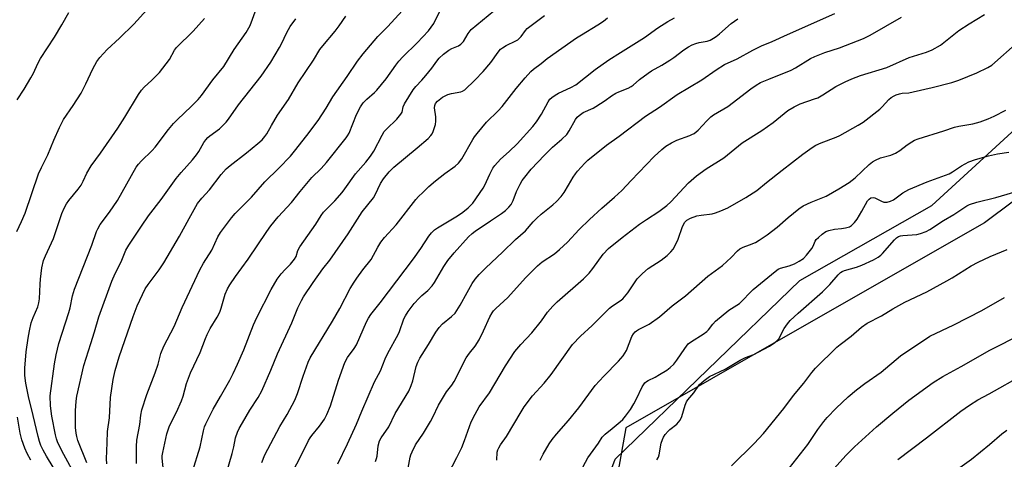
# Model space of a CAD drawing. Units: inches. Extents: x 1219772 to 1225772, y 581454 to 585454.
# Drawn here: x 1221859 to 1222196, y 584176 to 584326 of the extents above; entities that cross this region are included whole.
import ezdxf

# ---------------------------------------------------------------- set-up
doc = ezdxf.new("R2010")
doc.units = ezdxf.units.IN
doc.header["$MEASUREMENT"] = 0
for name, color, linetype in [('NTRL-Farm Land', 3, 'Continuous'), ('NTRL-Trees', 3, 'Continuous'), ('Undefined', 1, 'Continuous')]:
    doc.layers.add(name, color=color, linetype=linetype)

msp = doc.modelspace()

# ---------------------------------------------------------------- linework, layer by layer
at = {"layer": 'NTRL-Farm Land'}
msp.add_lwpolyline([(1222255.02, 583888.43), (1222190.48, 583896.48), (1222139.23, 583912.27), (1222100.87, 583946.69), (1222071.35, 584003.63), (1222051.18, 584087.25), (1222049.25, 584140.65), (1222062.39, 584175.63), (1222125.57, 584236.83), (1222170.77, 584262.51), (1222214.53, 584302.57)], dxfattribs=at)
at = {"layer": 'NTRL-Trees'}
msp.add_lwpolyline([(1222238.82, 584294), (1222188.82, 584256.5), (1222124.72, 584219.89), (1222065.98, 584186.33), (1222058.22, 584142.88), (1222080.48, 584063.54), (1222092.98, 584019), (1222105.48, 583989.84), (1222117.98, 583964.84), (1222138.82, 583944), (1222159.44, 583931.98), (1222287.93, 583914.71)], dxfattribs=at)
at = {"layer": 'Undefined'}
for points, elevation in [([(1221857.63, 584253.55), (1221859.24, 584256.94), (1221860.46, 584259.85), (1221865.1, 584273.28), (1221866.08, 584275.44), (1221868.25, 584279.81), (1221870.29, 584284.83), (1221872.2, 584289.2), (1221873.62, 584291.9), (1221876.92, 584296.66), (1221879.66, 584300.89), (1221881.29, 584304.12), (1221883.66, 584309.28), (1221885.03, 584311.72), (1221886.02, 584313.09), (1221888.59, 584315.86), (1221892.8, 584319.67), (1221897.66, 584324.56), (1221905.38, 584333.21)], 462), ([(1221857.73, 584298.66), (1221860.17, 584302.28), (1221862.44, 584306.17), (1221863.28, 584307.73), (1221864.77, 584311.03), (1221865.71, 584312.72), (1221870.51, 584320.08), (1221873.04, 584324.29), (1221875.4, 584328.47)], 460), ([(1221877.97, 584169.5), (1221873.66, 584177.26), (1221871.69, 584181.24), (1221871.21, 584182.61), (1221870.87, 584183.94), (1221869.64, 584190.37), (1221869.18, 584193.91), (1221869.04, 584197.3), (1221870.56, 584208.3), (1221871.14, 584211.34), (1221872.05, 584215.29), (1221875.46, 584225.81), (1221875.88, 584227.45), (1221876.7, 584231.59), (1221877.35, 584233.82), (1221883.27, 584248.88), (1221884.89, 584253.55), (1221885.3, 584254.5), (1221886.18, 584255.94), (1221889.31, 584260.18), (1221892.07, 584264.17), (1221898.49, 584275.53), (1221899.27, 584276.61), (1221900.14, 584277.64), (1221903.92, 584281.29), (1221904.98, 584282.43), (1221909.51, 584288.5), (1221911.22, 584290.53), (1221912.45, 584291.8), (1221917.38, 584296.48), (1221919.64, 584298.77), (1221920.78, 584300.1), (1221924.69, 584305.48), (1221928.49, 584310.07), (1221932.03, 584315.79), (1221936.12, 584321.64), (1221937.44, 584324.05), (1221939.53, 584329.66)], 466), ([(1221898.53, 584174.23), (1221898.57, 584179.98), (1221898.75, 584182.16), (1221899.75, 584187.55), (1221900.01, 584190.72), (1221900.45, 584192.53), (1221902.16, 584197.74), (1221904.99, 584205.17), (1221905.94, 584208.15), (1221906.96, 584211.81), (1221907.92, 584214.35), (1221911.47, 584221.03), (1221914.25, 584227.52), (1221920.22, 584240.42), (1221921.48, 584242.7), (1221924.35, 584247.23), (1221926.43, 584251.74), (1221927.28, 584253.17), (1221931.06, 584258.22), (1221932.32, 584259.71), (1221937.88, 584265.29), (1221942.49, 584270.55), (1221947.33, 584275.27), (1221951.27, 584279.38), (1221952.7, 584281.01), (1221956.89, 584286.36), (1221960.76, 584291.55), (1221963.47, 584295.72), (1221965.72, 584299.69), (1221970.68, 584306.66), (1221974.18, 584311.91), (1221976.12, 584314.34), (1221981.22, 584320.32), (1221984.55, 584323.67), (1221989.45, 584329.13)], 472), ([(1221907.78, 584171.7), (1221907.36, 584175.99), (1221907.4, 584176.74), (1221907.58, 584177.91), (1221908.98, 584184.3), (1221909.38, 584185.69), (1221909.89, 584187.03), (1221912.31, 584191.73), (1221913.97, 584195.65), (1221914.5, 584197.26), (1221915.68, 584201.59), (1221917.11, 584205.17), (1221920.34, 584212.13), (1221922.14, 584216.97), (1221922.72, 584218.31), (1221923.82, 584220.39), (1221926.23, 584224.25), (1221927.1, 584225.98), (1221927.61, 584227.31), (1221928.98, 584232.14), (1221929.73, 584233.97), (1221930.48, 584235.26), (1221932.5, 584238.19), (1221936.74, 584244.11), (1221943.17, 584253.59), (1221944.54, 584255.45), (1221947.07, 584258.53), (1221951.58, 584263.5), (1221954.58, 584267.28), (1221958.58, 584272.01), (1221961.75, 584275.18), (1221963.63, 584277.21), (1221970.34, 584285.58), (1221970.81, 584286.27), (1221971.33, 584287.25), (1221973.87, 584293.6), (1221975.23, 584296.18), (1221976.16, 584297.64), (1221977.4, 584298.9), (1221980.03, 584301.12), (1221980.84, 584301.93), (1221983.97, 584305.84), (1221987.28, 584310.46), (1221988.38, 584311.85), (1221989.76, 584313.32), (1221994.66, 584318.17), (1221998.54, 584322.22), (1222000.34, 584324.79), (1222002.37, 584328.92)], 474), ([(1221917.69, 584171.48), (1221920.34, 584179.85), (1221921.5, 584185.32), (1221921.88, 584186.68), (1221922.32, 584187.76), (1221924.86, 584192.75), (1221927.27, 584197.14), (1221930.5, 584202.72), (1221931.7, 584204.98), (1221933.18, 584208.15), (1221935.26, 584213.06), (1221938.61, 584221.63), (1221939.71, 584224.18), (1221944.67, 584233.68), (1221946.69, 584237.2), (1221947.35, 584238.16), (1221948.09, 584239.06), (1221949.47, 584240.56), (1221951.29, 584242.38), (1221952.69, 584244.12), (1221953.21, 584245.06), (1221953.82, 584247.02), (1221954.45, 584248.27), (1221959.99, 584256.02), (1221961.82, 584259.01), (1221962.61, 584260.13), (1221963.56, 584261.2), (1221966.43, 584264.09), (1221968.92, 584266.86), (1221969.9, 584268.15), (1221973.48, 584273.3), (1221977.09, 584277.26), (1221978.69, 584279.33), (1221979.81, 584281.02), (1221982.62, 584286.48), (1221983.34, 584287.73), (1221984.09, 584288.6), (1221987.62, 584292.03), (1221989.09, 584293.73), (1221989.45, 584294.44), (1221989.87, 584296.2), (1221990.31, 584297.24), (1221993.28, 584302.02), (1221994.18, 584303.15), (1221996.24, 584305.3), (1221997.59, 584306.9), (1221999.64, 584309.47), (1222001.32, 584311.9), (1222002.11, 584312.9), (1222003.62, 584314.26), (1222005.5, 584315.66), (1222006.48, 584316.2), (1222008.75, 584317.15), (1222009.62, 584317.68), (1222010.45, 584318.58), (1222012.04, 584321.35), (1222013.14, 584322.69), (1222022.77, 584330.68)], 476), ([(1221980.34, 584174.84), (1221980.72, 584175.88), (1221980.9, 584176.7), (1221981.23, 584180.22), (1221981.79, 584181.9), (1221982.36, 584182.92), (1221984.96, 584186.75), (1221987.12, 584191.31), (1221991.74, 584198.96), (1221992.59, 584200.81), (1221993.2, 584202.44), (1221994.31, 584207.32), (1221994.84, 584208.87), (1221995.57, 584210.25), (1221998.49, 584214.85), (1222000.96, 584219.13), (1222002.17, 584220.7), (1222003.3, 584221.96), (1222006.42, 584224.44), (1222007.58, 584225.67), (1222009.39, 584228.31), (1222011.7, 584232.71), (1222013.47, 584235.79), (1222014.51, 584237.24), (1222015.88, 584238.81), (1222018.13, 584241.15), (1222023.87, 584246.47), (1222028.25, 584250.84), (1222031.74, 584253.8), (1222034.34, 584256.9), (1222035.54, 584258.15), (1222037.06, 584259.5), (1222041.05, 584262.66), (1222042.31, 584263.79), (1222043.86, 584265.55), (1222044.92, 584266.95), (1222046.46, 584269.46), (1222047.98, 584272.17), (1222048.78, 584273.32), (1222049.53, 584274.22), (1222052.04, 584276.95), (1222053.06, 584277.95), (1222059.45, 584283.06), (1222063.8, 584286.24), (1222072.8, 584293.03), (1222077.55, 584296.12), (1222083.64, 584300.49), (1222091.99, 584305.52), (1222096.9, 584308.85), (1222099.83, 584310.69), (1222104.17, 584312.7), (1222109.47, 584315.63), (1222112.41, 584317.05), (1222116.16, 584318.63), (1222121.35, 584321), (1222137.58, 584328.17)], 486), ([(1221872.29, 584169.14), (1221867.74, 584176.64), (1221866.61, 584178.68), (1221865.84, 584180.37), (1221865.37, 584181.71), (1221864.9, 584183.39), (1221863.27, 584190.55), (1221861.63, 584197.1), (1221860.69, 584201.68), (1221860.39, 584204.31), (1221860.4, 584206.81), (1221860.87, 584212.41), (1221861.48, 584217.03), (1221861.92, 584219.59), (1221862.57, 584222.34), (1221863.19, 584224.08), (1221864.81, 584227.79), (1221865.21, 584229.15), (1221865.38, 584230.57), (1221865.56, 584235.54), (1221865.7, 584237.3), (1221866.2, 584241.13), (1221866.81, 584243.67), (1221867.42, 584245.24), (1221870.16, 584251.13), (1221873.08, 584259.7), (1221873.85, 584261.58), (1221874.66, 584263.04), (1221875.43, 584264.22), (1221878.61, 584268.05), (1221879.59, 584269.42), (1221880.37, 584270.81), (1221881.63, 584273.57), (1221883.06, 584276.08), (1221886.31, 584280.36), (1221892.16, 584288.95), (1221894.61, 584292.69), (1221899.29, 584300.42), (1221900.25, 584301.88), (1221901.19, 584302.95), (1221903.83, 584305.32), (1221906.47, 584307.97), (1221909.93, 584312.44), (1221911.64, 584315.58), (1221912.31, 584316.52), (1221917.99, 584322.11), (1221921.82, 584326.48)], 464), ([(1221881.64, 584174.41), (1221878.56, 584182.02), (1221878.12, 584183.39), (1221877.9, 584184.55), (1221877.72, 584186.54), (1221877.7, 584192.17), (1221877.88, 584195.54), (1221878.14, 584197.25), (1221880.55, 584207.68), (1221882.91, 584215.29), (1221884.26, 584219.19), (1221885.64, 584224.4), (1221890.16, 584236.54), (1221891.3, 584239.22), (1221893.28, 584243.24), (1221894.94, 584247.15), (1221895.93, 584248.92), (1221900.25, 584255.41), (1221902.72, 584258.94), (1221907.07, 584264.55), (1221912.21, 584271.7), (1221913.91, 584273.79), (1221917.74, 584278.05), (1221919.13, 584279.77), (1221919.92, 584280.91), (1221921.68, 584284.04), (1221922.32, 584284.93), (1221923.03, 584285.72), (1221923.67, 584286.27), (1221926.99, 584288.65), (1221929.21, 584290.94), (1221930.08, 584292.05), (1221933.54, 584296.9), (1221941.25, 584306.68), (1221944.5, 584311.54), (1221947.52, 584316.49), (1221948.21, 584317.77), (1221950.05, 584321.72), (1221951.19, 584323.72), (1221953.13, 584326.39)], 468), ([(1221888.39, 584174.01), (1221888.33, 584175.72), (1221888.6, 584181.3), (1221888.69, 584185.15), (1221889.39, 584189.85), (1221889.63, 584196.77), (1221890.62, 584202.89), (1221891.33, 584205.96), (1221892.69, 584210.64), (1221897.41, 584224.47), (1221898.78, 584228.12), (1221901.56, 584233.95), (1221902.52, 584235.43), (1221906.36, 584240.5), (1221907.91, 584242.81), (1221913.34, 584251.98), (1221916.58, 584258.04), (1221919.47, 584263.14), (1221920.91, 584264.95), (1221923.51, 584267.78), (1221927.54, 584273.07), (1221929.22, 584274.97), (1221930.64, 584276.19), (1221936.2, 584280.5), (1221940.09, 584283.68), (1221941.56, 584284.99), (1221942.51, 584286.05), (1221943.15, 584287), (1221944.76, 584289.89), (1221946.88, 584293.43), (1221950.64, 584298.76), (1221953.9, 584304.4), (1221959.12, 584312.15), (1221961.35, 584315.82), (1221962.3, 584317.11), (1221966.55, 584322.13), (1221967.95, 584323.95), (1221970.17, 584327.27)], 470), ([(1221928.27, 584166.97), (1221931.31, 584177.62), (1221931.85, 584179.83), (1221932.46, 584183), (1221933.1, 584184.94), (1221933.71, 584186.18), (1221934.81, 584188.11), (1221937.39, 584192.39), (1221940.25, 584196.81), (1221941.47, 584199.04), (1221944.6, 584206.1), (1221946.88, 584211.69), (1221951.75, 584222.28), (1221953.82, 584227.4), (1221955.01, 584229.95), (1221955.69, 584231.2), (1221959.07, 584236.12), (1221962.38, 584240.77), (1221964.72, 584243.78), (1221970.97, 584252.71), (1221975.85, 584260.28), (1221979.63, 584265.14), (1221980.22, 584266.13), (1221982.03, 584270.04), (1221983.1, 584271.61), (1221985.06, 584273.94), (1221986.6, 584275.57), (1221994.63, 584282.14), (1221998.36, 584285.43), (1221999.28, 584286.39), (1221999.75, 584287.01), (1222000.12, 584287.74), (1222000.49, 584288.81), (1222000.86, 584290.18), (1222001.06, 584291.3), (1222001.04, 584292.76), (1222000.61, 584295.9), (1222000.62, 584296.69), (1222000.89, 584297.4), (1222001.57, 584298.22), (1222003.35, 584299.54), (1222005.08, 584300.41), (1222006.41, 584300.82), (1222009.57, 584301.37), (1222010.16, 584301.61), (1222010.89, 584302.09), (1222014.41, 584305.31), (1222017.23, 584308.28), (1222019.85, 584311.39), (1222022.34, 584314.95), (1222023.19, 584315.92), (1222023.83, 584316.43), (1222025.06, 584317.19), (1222028.37, 584318.78), (1222029.07, 584319.2), (1222030.22, 584320.35), (1222031.73, 584322.38), (1222032.3, 584323.02), (1222038.15, 584327.52)], 478), ([(1221941.45, 584174.49), (1221942.53, 584177.14), (1221947.58, 584186.83), (1221950.09, 584190.91), (1221952.77, 584195.87), (1221953.68, 584198.1), (1221955.61, 584204.11), (1221957.38, 584208.85), (1221958.03, 584210.36), (1221965.66, 584222.86), (1221968.14, 584227.24), (1221971.74, 584234.1), (1221973.05, 584236.23), (1221974.03, 584237.64), (1221976.07, 584240.42), (1221978.86, 584244), (1221981.11, 584248.18), (1221982.19, 584249.95), (1221983.47, 584251.5), (1221987.46, 584255.9), (1221994.19, 584264.46), (1221995.14, 584265.55), (1221996.56, 584266.96), (1221998.66, 584268.93), (1222000.88, 584270.87), (1222004.15, 584273.42), (1222007.61, 584275.88), (1222008.8, 584276.95), (1222009.92, 584278.43), (1222013.66, 584285), (1222014.29, 584285.98), (1222015.17, 584287.14), (1222018.33, 584290.98), (1222022.31, 584294.85), (1222023.74, 584296.35), (1222028.47, 584302.54), (1222031.54, 584306.17), (1222033.55, 584308.33), (1222034.45, 584309.11), (1222037.09, 584311.05), (1222039.11, 584312.74), (1222049.2, 584319.8), (1222050.91, 584320.91), (1222056.47, 584324.24), (1222058.43, 584325.58), (1222059.8, 584326.67)], 480), ([(1221949.68, 584166.8), (1221955.26, 584177.57), (1221957.47, 584182.03), (1221958.03, 584183), (1221958.55, 584183.73), (1221961.24, 584186.9), (1221962.86, 584189.37), (1221963.73, 584190.92), (1221964.98, 584193.92), (1221967.73, 584202.65), (1221969.9, 584208.75), (1221970.82, 584210.5), (1221973.08, 584213.58), (1221973.83, 584214.77), (1221977.33, 584222.63), (1221977.99, 584223.91), (1221978.81, 584225.12), (1221982.01, 584229.17), (1221993.37, 584244.26), (1221995.91, 584247.8), (1221998.66, 584251.97), (1221999.56, 584253.11), (1222000.61, 584254.14), (1222001.56, 584254.83), (1222008.42, 584258.93), (1222010.3, 584260.16), (1222012.06, 584261.64), (1222013.68, 584263.31), (1222017.25, 584268.37), (1222017.79, 584269.41), (1222019.47, 584273.16), (1222020.57, 584275.2), (1222021.2, 584276.16), (1222023.12, 584278.27), (1222026.11, 584280.92), (1222028.9, 584283.61), (1222034.17, 584289.51), (1222035.42, 584291.09), (1222037.22, 584293.73), (1222039.42, 584297.97), (1222040.08, 584298.84), (1222040.68, 584299.41), (1222041.81, 584300.23), (1222043, 584300.96), (1222047.19, 584302.85), (1222048.88, 584303.77), (1222055.55, 584308.97), (1222060.24, 584312.27), (1222064.2, 584314.87), (1222072.43, 584319.97), (1222077.02, 584323.23), (1222080.38, 584325.41), (1222082.73, 584326.7)], 482), ([(1221967.47, 584174.08), (1221970.81, 584180.91), (1221973.87, 584187.63), (1221975.67, 584192.06), (1221980, 584202.12), (1221982.05, 584205.86), (1221983.69, 584209.97), (1221984.6, 584211.96), (1221988.16, 584218.28), (1221988.61, 584219.34), (1221990.03, 584223.67), (1221990.58, 584224.72), (1221991.54, 584226.24), (1221993.6, 584228.87), (1221995.29, 584230.78), (1221996.25, 584231.7), (1221998.33, 584233.42), (1221999.73, 584234.94), (1222000.59, 584236.14), (1222003.79, 584241.55), (1222005.17, 584243.65), (1222007.33, 584246.22), (1222012.24, 584251.75), (1222013.42, 584252.89), (1222014.5, 584253.73), (1222019.71, 584257.16), (1222023.49, 584259.75), (1222024.86, 584260.8), (1222026.05, 584261.94), (1222026.75, 584262.85), (1222027.47, 584264.13), (1222028.65, 584267.23), (1222029.9, 584269.78), (1222030.6, 584271.01), (1222031.44, 584272.18), (1222033.61, 584274.85), (1222038.15, 584279.68), (1222040.98, 584282.37), (1222044.14, 584285.14), (1222045.81, 584286.78), (1222046.66, 584287.96), (1222048.76, 584291.85), (1222049.39, 584292.73), (1222050.01, 584293.31), (1222051.48, 584294.26), (1222054.82, 584295.79), (1222055.81, 584296.33), (1222058.94, 584298.36), (1222061.11, 584299.95), (1222062.59, 584300.85), (1222063.61, 584301.34), (1222066.79, 584302.58), (1222067.81, 584303.13), (1222068.52, 584303.65), (1222070.76, 584305.61), (1222073.63, 584307.73), (1222074.86, 584308.5), (1222078.36, 584310.44), (1222081.07, 584312.16), (1222082.5, 584313.15), (1222085.91, 584315.74), (1222087.47, 584316.78), (1222088.71, 584317.39), (1222089.99, 584317.91), (1222091.08, 584318.21), (1222093.87, 584318.73), (1222094.88, 584319.09), (1222096.07, 584319.7), (1222096.99, 584320.35), (1222098.11, 584321.26), (1222102.03, 584324.8), (1222104.31, 584326.36)], 484), ([(1221990.62, 584167.53), (1221992.21, 584176.29), (1221992.42, 584177.1), (1221992.86, 584178.2), (1221994.08, 584180.58), (1221996.8, 584184.54), (1221999.18, 584188.49), (1222000, 584190.05), (1222001.93, 584194.08), (1222003.26, 584196.41), (1222004.67, 584198.69), (1222006.45, 584201.01), (1222007.25, 584202.24), (1222011.45, 584210.39), (1222012.52, 584211.93), (1222014.48, 584214.38), (1222015.86, 584216.5), (1222017.37, 584219.56), (1222019.5, 584224.31), (1222020.31, 584225.77), (1222020.8, 584226.43), (1222021.54, 584227.23), (1222025.69, 584230.98), (1222031.72, 584237.69), (1222035.83, 584241.86), (1222037.41, 584243.17), (1222041.6, 584245.87), (1222043.34, 584247.37), (1222046.04, 584249.94), (1222050.04, 584254.21), (1222053.64, 584257.69), (1222057.86, 584261.58), (1222062.2, 584265.31), (1222064.71, 584267.6), (1222067.85, 584271.05), (1222075.77, 584279.18), (1222078.32, 584281.64), (1222079.69, 584282.76), (1222081.66, 584283.92), (1222083.44, 584284.83), (1222087.91, 584286.39), (1222088.66, 584286.71), (1222089.36, 584287.12), (1222090.75, 584288.23), (1222093.73, 584291.38), (1222095.14, 584292.75), (1222095.99, 584293.46), (1222100.98, 584296.35), (1222108.78, 584302.4), (1222110.67, 584303.67), (1222112.13, 584304.53), (1222114.96, 584305.75), (1222122.65, 584308.75), (1222124.12, 584309.59), (1222129.18, 584312.73), (1222130.69, 584313.5), (1222134.13, 584314.82), (1222139.12, 584316.47), (1222147.36, 584319.64), (1222149.66, 584320.8), (1222160.38, 584326.9)], 488), ([(1222005.23, 584170.48), (1222008.25, 584176.23), (1222009.88, 584179.66), (1222010.84, 584181.99), (1222013.15, 584188.44), (1222014.44, 584191.02), (1222015.82, 584193.56), (1222019.34, 584198.35), (1222024.8, 584207.64), (1222028.05, 584212.49), (1222030.1, 584214.92), (1222033.91, 584218.91), (1222037.15, 584223.03), (1222039.27, 584225.97), (1222041.02, 584228), (1222042.54, 584229.44), (1222051.5, 584237.41), (1222053.49, 584239.33), (1222054.76, 584240.86), (1222058.25, 584245.79), (1222060.11, 584247.71), (1222064.73, 584251.48), (1222070.73, 584256.11), (1222073.12, 584257.71), (1222077.36, 584260.38), (1222080.05, 584262.41), (1222081.43, 584263.71), (1222087.43, 584270.17), (1222090.23, 584272.64), (1222093.56, 584274.98), (1222099.52, 584278.72), (1222105.83, 584283.89), (1222112.6, 584288.18), (1222116.41, 584290.9), (1222121.5, 584294.92), (1222123.64, 584296.26), (1222125.69, 584297.25), (1222130.64, 584298.93), (1222131.7, 584299.36), (1222133.4, 584300.32), (1222137.88, 584303.17), (1222141.04, 584304.76), (1222143.42, 584305.86), (1222146.35, 584306.97), (1222155.32, 584309.74), (1222163.04, 584313.07), (1222168.97, 584314.96), (1222170.86, 584315.77), (1222173.75, 584317.34), (1222180, 584322.33), (1222183.5, 584324.58), (1222188.79, 584327.8)], 490), ([(1222021.85, 584175.27), (1222022.06, 584178.07), (1222022.28, 584178.83), (1222022.63, 584179.58), (1222023.2, 584180.55), (1222025.19, 584183.4), (1222030.18, 584191.9), (1222031.26, 584193.61), (1222034.15, 584197.3), (1222038.04, 584201.7), (1222040.45, 584204.65), (1222047.82, 584214.94), (1222050.48, 584217.77), (1222054.52, 584221.39), (1222060.41, 584227.33), (1222061.51, 584228.18), (1222064.12, 584229.79), (1222064.98, 584230.51), (1222066.67, 584232.54), (1222069.89, 584237.32), (1222071.69, 584239.19), (1222073.65, 584240.88), (1222078.1, 584243.72), (1222080.17, 584245.4), (1222081.48, 584246.59), (1222082.2, 584247.49), (1222083.08, 584248.97), (1222083.89, 584250.89), (1222085.45, 584255.26), (1222086.28, 584256.79), (1222086.93, 584257.49), (1222088.17, 584258.14), (1222090.36, 584258.9), (1222091.77, 584259.18), (1222095.61, 584259.66), (1222096.69, 584259.97), (1222098.55, 584260.64), (1222100.91, 584261.68), (1222107.05, 584265.16), (1222110.85, 584267.57), (1222114.19, 584270.33), (1222119.51, 584274.57), (1222126.6, 584280.06), (1222129.8, 584282.36), (1222131.04, 584283.07), (1222132.84, 584283.91), (1222137.98, 584285.85), (1222139.3, 584286.42), (1222145.5, 584289.91), (1222147.28, 584291), (1222152.92, 584295.4), (1222153.78, 584296.2), (1222155.99, 584298.73), (1222156.87, 584299.43), (1222157.82, 584299.99), (1222158.57, 584300.34), (1222159.68, 584300.69), (1222160.54, 584300.85), (1222162.89, 584301.06), (1222164.31, 584301.33), (1222170.82, 584302.84), (1222177.59, 584304.54), (1222180.04, 584305.34), (1222186.11, 584307.85), (1222189.9, 584309.66), (1222191.25, 584310.5), (1222200.29, 584318.43)], 492), ([(1222036.7, 584175.31), (1222037.72, 584177.39), (1222039.78, 584180.88), (1222040.79, 584182.33), (1222042.28, 584184.19), (1222046.41, 584188.88), (1222049.94, 584193.21), (1222055.58, 584200.91), (1222058.45, 584204.09), (1222063.55, 584209.19), (1222065.13, 584211.04), (1222065.7, 584211.89), (1222066.21, 584212.89), (1222068.11, 584217.62), (1222068.68, 584218.59), (1222069.22, 584219.24), (1222069.64, 584219.6), (1222070.37, 584220.05), (1222073.98, 584221.9), (1222077.54, 584224.42), (1222081.94, 584228.11), (1222086.49, 584231.59), (1222094.1, 584238.28), (1222099.08, 584241.91), (1222102.09, 584244.64), (1222104.2, 584246.91), (1222105.02, 584247.64), (1222106.14, 584248.25), (1222108.36, 584248.96), (1222110.36, 584249.84), (1222111.61, 584250.58), (1222114.35, 584252.37), (1222117.85, 584255.02), (1222121.59, 584258.36), (1222125.26, 584261.3), (1222126.68, 584262.32), (1222129.5, 584263.65), (1222134.55, 584265.71), (1222138.96, 584268.18), (1222142.5, 584270.38), (1222144.54, 584271.96), (1222149.33, 584276.52), (1222150.4, 584277.36), (1222151.45, 584278.03), (1222153.21, 584278.78), (1222156.74, 584279.7), (1222158.33, 584280.36), (1222159.83, 584281.23), (1222162.3, 584283.17), (1222163.89, 584284.3), (1222164.86, 584284.81), (1222166.12, 584285.32), (1222174.9, 584288.06), (1222178.53, 584289.28), (1222180.03, 584289.62), (1222184.76, 584290.42), (1222187.25, 584291.15), (1222189.98, 584292.08), (1222192.1, 584293.08), (1222196.03, 584295.09)], 494), ([(1222050.5, 584171.48), (1222053.08, 584176.08), (1222056.63, 584181.15), (1222057.95, 584183.23), (1222058.92, 584184.24), (1222061.37, 584186.14), (1222064.11, 584188.41), (1222064.95, 584189.23), (1222065.89, 584190.33), (1222067.58, 584192.64), (1222068.76, 584194.54), (1222069.69, 584196.25), (1222071.62, 584200.4), (1222072.04, 584201.15), (1222072.52, 584201.75), (1222073.06, 584202.25), (1222073.66, 584202.63), (1222076.03, 584203.76), (1222077.54, 584204.61), (1222080.01, 584206.16), (1222081.18, 584207.02), (1222082.41, 584208.2), (1222083.54, 584209.48), (1222086.17, 584213.56), (1222087.38, 584215.08), (1222088.52, 584215.96), (1222092.54, 584218.45), (1222093.73, 584219.3), (1222094.31, 584219.91), (1222095.76, 584221.91), (1222096.72, 584222.87), (1222101.31, 584226.62), (1222104.9, 584228.95), (1222109.55, 584233.68), (1222117.13, 584239.92), (1222118.21, 584240.68), (1222118.95, 584241.04), (1222121.93, 584241.83), (1222123.79, 584242.51), (1222125.34, 584243.36), (1222126.8, 584244.37), (1222127.83, 584245.42), (1222129.65, 584247.77), (1222130.1, 584248.52), (1222130.83, 584250.22), (1222131.19, 584250.78), (1222131.91, 584251.55), (1222133.18, 584252.62), (1222134.5, 584253.52), (1222135.5, 584253.91), (1222137.41, 584254.33), (1222139.81, 584254.56), (1222141.21, 584254.8), (1222142.55, 584255.19), (1222143.25, 584255.62), (1222144.26, 584256.59), (1222145.14, 584257.74), (1222146.81, 584260.56), (1222148.71, 584264.08), (1222149.26, 584264.68), (1222149.92, 584265.08), (1222150.69, 584265.2), (1222151.22, 584265.11), (1222153.54, 584263.94), (1222154.34, 584263.66), (1222155.47, 584263.66), (1222156.61, 584263.91), (1222157.59, 584264.38), (1222160.82, 584266.79), (1222162.87, 584267.94), (1222169.17, 584270.6), (1222176.63, 584273.35), (1222177.77, 584273.98), (1222180.85, 584276.09), (1222183.38, 584277.39), (1222185.69, 584278.22), (1222190.09, 584279.46), (1222193.23, 584280.11), (1222197.13, 584280.73)], 496), ([(1222076.64, 584175.39), (1222077.18, 584176.35), (1222077.46, 584177.14), (1222078.18, 584181.18), (1222078.54, 584182.37), (1222078.89, 584183.15), (1222079.53, 584184.12), (1222080.47, 584185.24), (1222081.12, 584185.84), (1222083.45, 584187.69), (1222084.58, 584189), (1222085.22, 584190.27), (1222086.38, 584194.15), (1222086.82, 584195.22), (1222087.3, 584195.94), (1222089.27, 584198.41), (1222091.27, 584201.19), (1222092.8, 584202.55), (1222094.72, 584203.91), (1222100.06, 584206.51), (1222105.12, 584209.56), (1222106.96, 584210.41), (1222109.8, 584211.52), (1222111.36, 584212.24), (1222115.2, 584214.29), (1222116.89, 584215.47), (1222117.78, 584216.24), (1222118.35, 584216.89), (1222120.27, 584220.38), (1222121.41, 584222.02), (1222122.31, 584223.12), (1222125.02, 584225.63), (1222133.38, 584232.91), (1222135.85, 584235.48), (1222138.69, 584238.73), (1222139.51, 584239.49), (1222140.09, 584239.85), (1222140.86, 584240.18), (1222144.98, 584241.41), (1222146.8, 584242.09), (1222150.82, 584243.92), (1222152.37, 584244.75), (1222153.28, 584245.42), (1222153.91, 584246.02), (1222157.92, 584250.74), (1222158.69, 584251.41), (1222159.33, 584251.8), (1222160.02, 584252.07), (1222160.81, 584252.23), (1222165.57, 584252.57), (1222166.92, 584252.93), (1222168.76, 584253.6), (1222170.03, 584254.29), (1222174.73, 584257.3), (1222178.23, 584259.35), (1222182.74, 584262.34), (1222183.65, 584262.83), (1222186.18, 584263.62), (1222192.62, 584265.15), (1222201.51, 584267.86)], 498), ([(1222102.21, 584173.39), (1222109.99, 584180.97), (1222113.18, 584184.4), (1222120.11, 584192.97), (1222123.43, 584197.49), (1222126.89, 584201.67), (1222129.69, 584205.33), (1222130.92, 584206.79), (1222138.23, 584214.01), (1222139.34, 584214.93), (1222143.18, 584217.74), (1222146.67, 584220.84), (1222148.61, 584222.14), (1222153.5, 584224.74), (1222157.4, 584227.11), (1222161.47, 584229.42), (1222169.02, 584232.95), (1222175.91, 584236.67), (1222177.65, 584237.68), (1222184.25, 584241.83), (1222186.58, 584243.11), (1222190.66, 584244.96), (1222196.5, 584247.4)], 500), ([(1222122.08, 584172.68), (1222128.32, 584180.67), (1222129.51, 584182.36), (1222131.72, 584185.8), (1222133.78, 584188.6), (1222134.91, 584189.93), (1222137.96, 584193.06), (1222142.17, 584196.97), (1222144.99, 584199.36), (1222147.77, 584201.52), (1222153.4, 584205.48), (1222160.08, 584210.98), (1222170.04, 584217.74), (1222178.23, 584221.66), (1222187.87, 584226.52), (1222195.61, 584230.99)], 502), ([(1222136.18, 584171.25), (1222141.43, 584177.08), (1222144.23, 584179.86), (1222151.83, 584186.7), (1222157.44, 584191.42), (1222162.92, 584195.82), (1222171.22, 584201.93), (1222174.53, 584203.96), (1222180.81, 584207.34), (1222190.58, 584213), (1222201.61, 584218.55)], 504), ([(1222159.15, 584175.56), (1222168.93, 584182.9), (1222180.62, 584192.04), (1222183.6, 584194.19), (1222186.48, 584195.97), (1222190.37, 584198.06), (1222202.08, 584204.64)], 506), ([(1221862.39, 584175.3), (1221861.13, 584177.6), (1221860.32, 584179.47), (1221859.34, 584182.28), (1221858.75, 584184.54), (1221857.89, 584190.04)], 462), ([(1222176.81, 584170.27), (1222184.32, 584175.68), (1222190.43, 584180.7), (1222194.67, 584184.34), (1222196.43, 584185.6)], 508)]:
    msp.add_lwpolyline(points, dxfattribs=dict(at, elevation=elevation))

doc.saveas('drawing.dxf')
